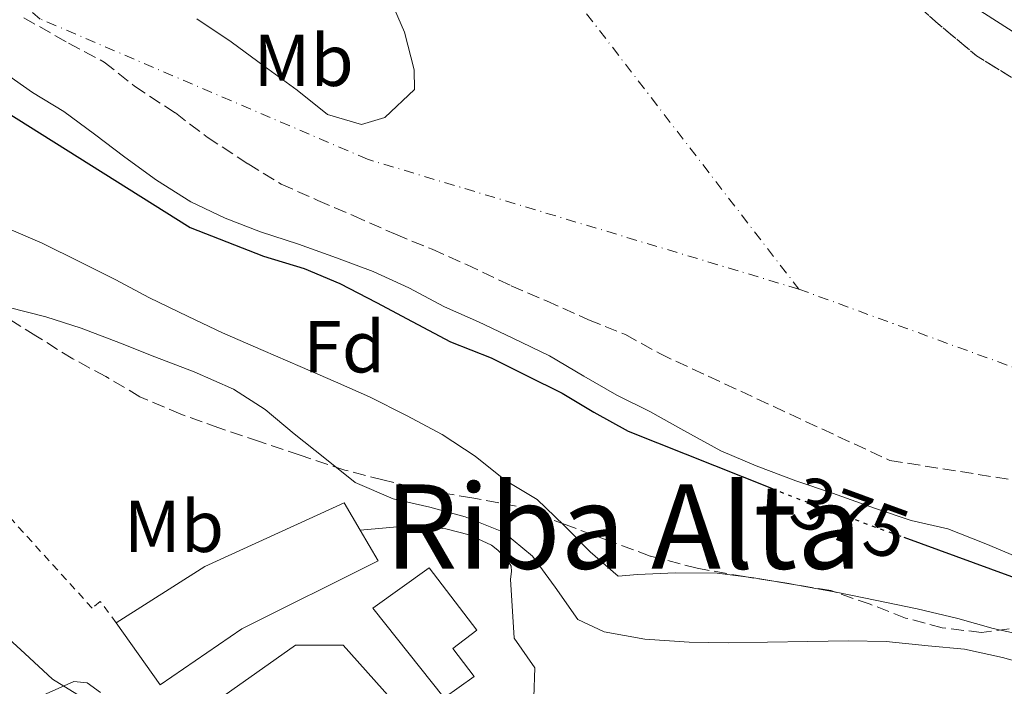
# Model space of a CAD drawing. Units: metres. Extents: x 631722 to 635188, y 4708860 to 4711238.
# Drawn here: x 634297 to 634431, y 4709334 to 4709425 of the extents above; entities that cross this region are included whole.
import ezdxf
from ezdxf.enums import TextEntityAlignment as Align

# ---------------------------------------------------------------- set-up
doc = ezdxf.new("R2010")
doc.units = ezdxf.units.M
doc.header["$MEASUREMENT"] = 0
for name, pattern in [('DGN Style 2', [1.7399219301090239, 1.043953158065414, -0.6959687720436097]), ('DGN Style 3', [2.435890702152634, 1.739921930109024, -0.6959687720436097]), ('DGN Style 4', [2.7856150101045474, 1.391937544087219, -0.6959687720436097, 0.001739921930109024, -0.6959687720436097]), ('DGN Style 5', [1.217945351076317, 0.5219765790327072, -0.6959687720436097])]:
    doc.linetypes.add(name, pattern=pattern)
for name, color, linetype, lineweight in [('Cauce permanente', 151, 'Continuous', 13), ('Cauce permanente (área)', 142, 'Continuous', 13), ('Cota de curva de nivel directora', 7, 'Continuous', 0), ('Curva de nivel directora', 30, 'Continuous', 30), ('Curva de nivel directora no vista', 30, 'DGN Style 5', 30), ('Curva de nivel intermedia', 30, 'Continuous', 0), ('Edificio', 1, 'Continuous', 13), ('Eje cauce permanente (área)', 70, 'DGN Style 4', 0), ('Etiqueta de uso rústico', 92, 'Continuous', 0), ('Etiqueta de zona arbolada', 92, 'Continuous', 0), ('Línea  de muro-pared o tapia', 1, 'Continuous', 13), ('Línea de bordillo', 7, 'Continuous', 13), ('Tela metálica o alambrada', 7, 'DGN Style 2', 0), ('Texto de Área (paraje) menor', 7, 'Continuous', 0), ('Zona arbolada', 92, 'DGN Style 3', 0)]:
    doc.layers.add(name, color=color, linetype=linetype, lineweight=lineweight)
doc.styles.add('Style-Arial', font='arial.ttf')

msp = doc.modelspace()

# ---------------------------------------------------------------- linework, layer by layer
at = {"layer": 'Cauce permanente', "color": 151, "linetype": 'Continuous', "lineweight": 13}
for points in [[(634321.1399999997, 4709424.99, 374.3300000000018), (634325.8200000003, 4709421.869999999, 374.3300000000018), (634330.3200000003, 4709418.57, 374.3300000000018), (634334.8300000001, 4709415.27, 374.3300000000018), (634338.9800000006, 4709411.970000001, 374.3300000000018), (634343.6200000001, 4709410.630000001, 374.3300000000018), (634346.8099999997, 4709411.57, 374.3300000000018), (634350.8300000001, 4709415.380000001, 374.3300000000018), (634350.7800000003, 4709418.039999999, 374.3300000000018), (634349.4500000002, 4709423.180000001, 374.3300000000018), (634347.2199999997, 4709428.470000001, 374.3300000000018)], [(634425.29, 4709427.890000001, 374.6699999999983), (634475.8300000001, 4709395.529999999, 374.3300000000018), (634504.3899999997, 4709378.960000001, 374.3300000000018), (634530.3600000005, 4709365.01, 375.2299999999959), (634548.7000000002, 4709363.369999999, 376.6199999999953), (634554.04, 4709363.289999999, 376.6199999999953), (634573.5899999999, 4709363.810000001, 376.6199999999953), (634595.5199999996, 4709370.600000001, 376.6199999999953)], [(634433.5700000003, 4709351.4, 374.3300000000018), (634428.7400000002, 4709353.449999999, 374.3300000000018), (634423.54, 4709355.49, 374.3300000000018), (634418.54, 4709356.65, 374.3300000000018), (634413.54, 4709358.34, 374.3300000000018), (634407.8099999997, 4709360.369999999, 374.3300000000018), (634402.7999999998, 4709362.060000001, 374.3300000000018), (634397.4299999997, 4709364.100000001, 374.3300000000018), (634392.5899999999, 4709366.15, 374.3300000000018), (634387.5700000003, 4709368.9, 374.3300000000018), (634382.9000000004, 4709371.49, 374.3300000000018), (634378.4100000003, 4709373.720000001, 374.3300000000018), (634373.9199999999, 4709376.310000001, 374.3300000000018), (634369.25, 4709379.07, 374.3300000000018), (634364.2300000006, 4709381.470000001, 374.3300000000018), (634359.5700000003, 4709383.699999999, 374.3300000000018), (634354.9100000003, 4709385.75, 374.3300000000018), (634350.0599999997, 4709388.34, 374.3300000000018), (634345.2199999997, 4709390.560000001, 374.3300000000018), (634340.2100000001, 4709392.430000001, 374.3300000000018), (634335.0199999996, 4709394.289999999, 374.3300000000018), (634329.8300000001, 4709395.980000001, 374.3300000000018), (634325, 4709397.850000001, 374.3300000000018), (634320.3399999999, 4709400.08, 374.3300000000018), (634315.6600000003, 4709403.02, 374.3300000000018), (634311.3399999999, 4709406.15, 374.3300000000018), (634307.1900000004, 4709409.27, 374.3300000000018), (634303.0499999998, 4709412.4, 374.3300000000018), (634298.7400000002, 4709414.99, 374.3300000000018), (634294.2400000002, 4709418.109999999, 374.3300000000018)]]:
    msp.add_polyline3d(points, dxfattribs=at)
at = {"layer": 'Cauce permanente (área)', "color": 142, "linetype": 'Continuous', "lineweight": 13, "elevation": 374.3300000000016, "flags": 128}
for points in [[(634369.25, 4709379.07), (634364.2300000006, 4709381.470000001), (634359.5700000003, 4709383.699999999), (634354.9100000003, 4709385.75), (634350.0599999997, 4709388.34), (634345.2199999997, 4709390.560000001), (634340.2100000001, 4709392.430000001), (634335.0199999996, 4709394.289999999), (634329.8300000001, 4709395.980000001), (634325, 4709397.850000001), (634320.3399999999, 4709400.08), (634315.6600000003, 4709403.02), (634311.3399999999, 4709406.15), (634307.1900000004, 4709409.27), (634303.0499999998, 4709412.4), (634298.7400000002, 4709414.99), (634294.2400000002, 4709418.109999999), (634290.0899999999, 4709421.060000001), (634285.9500000002, 4709424.01), (634281.4699999997, 4709426.42), (634277.3200000003, 4709429.550000001), (634273.3499999996, 4709432.680000001), (634267.8899999997, 4709437.539999999)], [(634321.1399999997, 4709424.99), (634325.8200000003, 4709421.869999999), (634330.3200000003, 4709418.57), (634334.8300000001, 4709415.27), (634338.9800000006, 4709411.970000001), (634343.6200000001, 4709410.630000001), (634346.8099999997, 4709411.57), (634350.8300000001, 4709415.380000001), (634350.7800000003, 4709418.039999999), (634349.4500000002, 4709423.180000001), (634347.2199999997, 4709428.470000001)]]:
    msp.add_lwpolyline(points, dxfattribs=at)
at = {"layer": 'Cauce permanente (área)', "color": 142, "linetype": 'Continuous', "lineweight": 13}
for points in [[(634370.7199999997, 4709549.630000001, 374.6699999999983), (634373.4100000003, 4709536.51, 374.6699999999983), (634371.54, 4709531.850000001, 374.6699999999983), (634369.4800000006, 4709527.189999999, 374.6699999999983), (634367.25, 4709522.710000001, 374.6699999999983), (634366.6299999999, 4709517.720000001, 374.6699999999983), (634367.0700000003, 4709512.57, 374.6699999999983), (634368.0599999997, 4709506.9, 374.6699999999983), (634369.2199999997, 4709501.939999999, 374.6699999999983), (634370.9100000003, 4709496.810000001, 374.6699999999983), (634372.7699999996, 4709492.050000001, 374.6699999999983), (634374.9900000002, 4709487.109999999, 374.6699999999983), (634392.79, 4709456.119999999, 374.6699999999983), (634425.29, 4709427.890000001, 374.6699999999983), (634475.8300000001, 4709395.529999999, 374.3300000000018), (634504.3899999997, 4709378.960000001, 374.3300000000018), (634530.3600000005, 4709365.01, 375.2299999999959), (634548.7000000002, 4709363.369999999, 376.6199999999953), (634554.04, 4709363.289999999, 376.6199999999953), (634573.5899999999, 4709363.810000001, 376.6199999999953), (634595.5199999996, 4709370.600000001, 376.6199999999953)], [(634433.5700000003, 4709351.4, 374.3300000000018), (634428.7400000002, 4709353.449999999, 374.3300000000018), (634423.54, 4709355.49, 374.3300000000018), (634418.54, 4709356.65, 374.3300000000018), (634413.54, 4709358.34, 374.3300000000018), (634407.8099999997, 4709360.369999999, 374.3300000000018), (634402.7999999998, 4709362.060000001, 374.3300000000018), (634397.4299999997, 4709364.100000001, 374.3300000000018), (634392.5899999999, 4709366.15, 374.3300000000018), (634387.5700000003, 4709368.9, 374.3300000000018), (634382.9000000004, 4709371.49, 374.3300000000018), (634378.4100000003, 4709373.720000001, 374.3300000000018), (634373.9199999999, 4709376.310000001, 374.3300000000018), (634369.25, 4709379.07, 374.3300000000018)]]:
    msp.add_polyline3d(points, dxfattribs=at)
at = {"layer": 'Curva de nivel directora', "color": 30, "linetype": 'Continuous', "lineweight": 30, "elevation": 375, "flags": 128}
for points in [[(634264.4500000001, 4709433.440000001), (634283.0199999998, 4709419.920000001), (634320.2299999989, 4709396.570000002), (634330.2600000004, 4709392.66), (634335.7999999991, 4709390.98), (634340.6399999983, 4709388.930000001), (634345.6600000008, 4709386.350000001), (634350.5099999988, 4709383.770000001), (634355.719999999, 4709381.010000001), (634361.2699999991, 4709378.800000002), (634366.1100000005, 4709376.400000001), (634370.9499999996, 4709373.990000002), (634375.2699999979, 4709371.400000001), (634379.9399999996, 4709368.820000002), (634399.4999999995, 4709361.03)], [(634417.5199999996, 4709354.350000001), (634444.0199999999, 4709344.7), (634464.369999999, 4709339.900000001), (634484.8900000001, 4709335.990000002), (634502.2300000007, 4709330.79), (634533.5599999991, 4709318.539999999), (634570.6599999985, 4709311.900000001), (634598.9400000003, 4709311.51)]]:
    msp.add_lwpolyline(points, dxfattribs=at)
at = {"layer": 'Curva de nivel directora no vista', "color": 30, "linetype": 'DGN Style 5', "lineweight": 30, "elevation": 375, "flags": 128}
msp.add_lwpolyline([(634399.4999999995, 4709361.03), (634403.04, 4709359.62), (634417.5199999996, 4709354.350000001)], dxfattribs=at)
at = {"layer": 'Curva de nivel intermedia', "color": 30, "linetype": 'Continuous', "lineweight": 0, "flags": 128}
for points, elevation in [([(634413.8499999995, 4709345.75), (634408.3200000018, 4709346.890000001), (634402.7899999998, 4709347.859999998), (634397.0800000011, 4709348.83), (634392.0900000001, 4709349.449999999), (634386.4000000014, 4709349.529999998), (634381.2500000015, 4709349.26), (634378.5800000007, 4709349.039999999), (634374.7899999997, 4709352.349999999), (634371.1700000009, 4709356.019999999), (634367.5499999999, 4709359.51), (634363.2400000005, 4709362.099999999), (634359.0899999997, 4709365.409999999), (634354.5900000003, 4709368.349999998), (634349.7500000012, 4709370.930000001), (634344.7199999997, 4709373.509999999), (634340.0599999994, 4709375.560000001), (634335.2300000014, 4709377.609999998), (634330.2100000011, 4709379.83), (634324.6500000001, 4709382.230000001), (634319.9900000021, 4709384.449999998), (634314.6100000018, 4709387.029999999), (634310.1200000015, 4709389.439999999), (634305.28, 4709391.84), (634300.0800000011, 4709394.42), (634294.8799999997, 4709396.640000001)], 380.0000000000001), ([(634295.3800000004, 4709385.710000001), (634300.5599999994, 4709384.380000001), (634305.3899999995, 4709382.859999999), (634310.7600000007, 4709380.829999999), (634315.420000001, 4709378.949999999), (634320.7899999999, 4709376.909999999), (634326.1600000011, 4709374.52), (634330.4800000016, 4709371.75), (634334.4500000014, 4709368.439999999), (634338.6, 4709365.140000001), (634342.7400000016, 4709361.83), (634347.9400000006, 4709359.609999998), (634352.9400000008, 4709358.449999998), (634357.7599999999, 4709357.119999998)], 385), ([(634222.1500000014, 4709367.039999999), (634226.7200000001, 4709369.789999997), (634231.6799999999, 4709370.769999999), (634234.5499999999, 4709369.570000002), (634239.2100000003, 4709367.159999999), (634244.0499999995, 4709365.119999998), (634248.8799999997, 4709363.779999999), (634253.7200000011, 4709361.019999999), (634258.2100000017, 4709358.609999999), (634262.5299999999, 4709355.84), (634266.6300000015, 4709355.199999998), (634270.3399999996, 4709356.509999999), (634275.6600000015, 4709357.140000001), (634278.7100000004, 4709355.769999999), (634283.2000000009, 4709353.180000001), (634287.1700000007, 4709349.869999997), (634290.6200000016, 4709346.019999999), (634293.8899999995, 4709341.990000002), (634297.6900000017, 4709338.5), (634301.4800000002, 4709335.010000001), (634305.9800000018, 4709332.25)], 390), ([(634357.7599999999, 4709357.119999998), (634362.9600000011, 4709355.069999999), (634366.9300000007, 4709351.77), (634370.0199999998, 4709347.55), (634373.12, 4709343.16), (634376.7099999997, 4709341.449999998), (634382.2400000017, 4709340.48), (634388.2900000003, 4709340.050000001), (634393.63, 4709339.970000001), (634398.9600000009, 4709340.06), (634404.4700000007, 4709340.16), (634409.9800000003, 4709340.259999999), (634415.1400000014, 4709340.17), (634420.8400000011, 4709339.559999999), (634425.8300000001, 4709339.109999999), (634431, 4709337.960000001), (634436.3700000012, 4709336.45)], 385), ([(634434.9200000005, 4709340.779999999), (634429.7400000016, 4709341.939999999), (634424.9200000003, 4709343.27), (634419.3800000015, 4709344.600000001), (634413.8499999995, 4709345.75)], 380.0000000000001)]:
    msp.add_lwpolyline(points, dxfattribs=dict(at, elevation=elevation))
at = {"layer": 'Edificio', "color": 1, "linetype": 'Continuous', "lineweight": 13}
for points in [[(634327.29, 4709341.890000001, 395.8999999999942), (634316.1600000003, 4709334.24, 393.8800000000047), (634310.1699999999, 4709342.689999999, 393.7100000000065), (634322.2699999996, 4709350.359999999, 395.2299999999959), (634341.25, 4709359.039999999, 395.1499999999942), (634343.4199999999, 4709355.34, 395.1499999999942), (634345.8700000001, 4709351.16, 395.1499999999942)], [(634358.9900000002, 4709335.369999999, 390.8800000000047), (634354.8600000005, 4709332.460000001, 391.8999999999942), (634345.1399999997, 4709344.680000001, 392.7700000000041), (634352.8099999997, 4709350.199999999, 390.0200000000041), (634359.3300000001, 4709341.699999999, 390.0200000000041), (634356.0599999997, 4709339.189999999, 390.9600000000065)]]:
    msp.add_polyline3d(points, close=True, dxfattribs=at)
at = {"layer": 'Edificio', "color": 51, "linetype": 'Continuous', "lineweight": 13}
for points in [[(634310.1699999999, 4709342.689999999, 393.7100000000065), (634322.2699999996, 4709350.359999999, 395.2299999999959), (634341.25, 4709359.039999999, 395.1499999999942), (634343.4199999999, 4709355.34, 395.1499999999942)], [(634343.4199999999, 4709355.34, 395.1499999999942), (634345.8700000001, 4709351.16, 395.1499999999942), (634327.29, 4709341.890000001, 395.8999999999942), (634316.1600000003, 4709334.24, 393.8800000000047), (634310.1699999999, 4709342.689999999, 393.7100000000065)], [(634354.8600000005, 4709332.460000001, 391.8999999999942), (634345.1399999997, 4709344.680000001, 392.7700000000041), (634352.8099999997, 4709350.199999999, 390.0200000000041), (634359.3300000001, 4709341.699999999, 390.0200000000041), (634356.0599999997, 4709339.189999999, 390.9600000000065), (634358.9900000002, 4709335.369999999, 390.8800000000047), (634354.8600000005, 4709332.460000001, 391.8999999999942)]]:
    msp.add_polyline3d(points, dxfattribs=at)
at = {"layer": 'Eje cauce permanente (área)', "color": 70, "linetype": 'DGN Style 4', "lineweight": 0}
for points in [[(634403.2199999997, 4709388.17, 374.4499999999971), (634513.7999999998, 4709347.84, 374.7299999999959), (634584.8300000001, 4709342.49, 375.6699999999983), (634640.1200000001, 4709376.850000001, 376.1100000000006), (634705.8799999999, 4709494.369999999, 375.1699999999983), (634767.5899999999, 4709690.15, 376.3999999999942), (634814.9100000003, 4709753.390000001, 376.3600000000006), (634902.0899999999, 4709831.07, 376.4400000000023), (635009, 4709953.210000001, 376.3899999999995), (635064.79, 4710042.84, 376.3800000000047), (635092.6900000004, 4710081.180000001, 376.3999999999942), (635125.5199999996, 4710112.92, 376.5399999999936), (635146.4400000004, 4710124.380000001, 376.5599999999977), (635164.4100000003, 4710131.91, 376.5800000000018)], [(634403.2199999997, 4709388.17, 374.4499999999971), (634344.4199999999, 4709405.869999999, 374.3300000000018), (634299.8200000003, 4709424.970000001, 374.3300000000018), (634266.6799999997, 4709454.25, 374.6100000000006), (634244.3799999999, 4709507.730000001, 374.9600000000065), (634219.5199999996, 4709527.460000001, 374.320000000007), (634180.6500000004, 4709561.199999999, 373.8000000000029), (634115.6500000004, 4709637.600000001, 373.7100000000065), (634097.1699999999, 4709665.609999999, 373.7100000000065), (634059.5800000001, 4709742.640000001, 373.2299999999959), (634029.7199999997, 4709817.99, 372.820000000007), (633990.8499999996, 4709885.51, 372.4199999999983), (633982.5092000002, 4709901.627900001, 372.3902999999991), (633943.0499999998, 4709977.880000001, 372.25), (633899.0800000001, 4710033.300000001, 372.0500000000029), (633874.8700000001, 4710066.430000001, 372.0200000000041), (633862.1200000001, 4710100.82, 372.1199999999953), (633870.6600000003, 4710125.08, 371.1699999999983)], [(633870.6600000003, 4710125.08, 371.1699999999983), (633999.0099999999, 4710007.380000001, 371.4199999999983), (634079.7100000001, 4709937.17, 371.2700000000041), (634159.4100000003, 4709878.91, 371.5800000000018), (634237.8700000001, 4709782.82, 372.0800000000018), (634290.4123999998, 4709657.296800001, 373.7088999999978), (634305.6100000005, 4709620.99, 374.179999999993), (634321.0722000003, 4709571.151000001, 374.2421000000031), (634325.54, 4709556.75, 374.2599999999948), (634351.4100000003, 4709455.390000001, 374.429999999993), (634403.2199999997, 4709388.17, 374.4499999999971)]]:
    msp.add_polyline3d(points, dxfattribs=at)
at = {"layer": 'Línea  de muro-pared o tapia', "color": 1, "linetype": 'Continuous', "lineweight": 13}
for points in [[(634343.4199999999, 4709355.34, 388.0899999999965), (634350.5199999996, 4709355.949999999, 388.179999999993), (634355.0899999999, 4709355.52, 388.0899999999965), (634358.29, 4709354.689999999, 388.0599999999977), (634361.3499999996, 4709353.27, 388.1600000000035), (634362.1900000004, 4709352.58, 388.2100000000065), (634363.3600000005, 4709351.449999999, 388.179999999993), (634364.0099999999, 4709350.42, 388.2100000000065), (634364.0499999998, 4709349.67, 388.1600000000035), (634363.9000000004, 4709348.66, 388.179999999993), (634364.4000000004, 4709340.609999999, 388.0899999999965), (634367.2199999997, 4709336.560000001, 388.3300000000018), (634367.0899999999, 4709332.57, 388.9199999999983)], [(634320.6799999997, 4709329.800000001, 391.1300000000047), (634334.6200000001, 4709339.65, 390.2799999999988), (634341.1299999999, 4709339.67, 389.9700000000012), (634354.3700000001, 4709324.800000001, 390.2799999999988), (634366.9500000002, 4709328.52, 389.820000000007)]]:
    msp.add_polyline3d(points, dxfattribs=at)
at = {"layer": 'Línea de bordillo', "color": 7, "linetype": 'Continuous', "lineweight": 13}
msp.add_polyline3d([(634308.0100000014, 4709333.190000001, 390.2599999999949), (634306.2099999998, 4709334.500000001, 390.3999999999943), (634304.3700000002, 4709334.680000001, 390.3300000000019), (634300.2199999974, 4709332.84, 390.5500000000029)], dxfattribs=at)
at = {"layer": 'Tela metálica o alambrada', "color": 7, "linetype": 'DGN Style 2', "lineweight": 0}
msp.add_polyline3d([(634310.1699999999, 4709342.689999999, 390.1699999999983), (634308, 4709345.619999999, 390.070000000007), (634306.8799999999, 4709344.710000001, 390.1399999999995), (634290.1500000004, 4709363.130000001, 388), (634283.04, 4709370.699999999, 386.9400000000023), (634273.5999999996, 4709379.460000001, 386.1199999999953), (634262.0499999998, 4709390.029999999, 384.9499999999971)], dxfattribs=at)
at = {"layer": 'Zona arbolada', "color": 92, "linetype": 'DGN Style 3', "lineweight": 0, "elevation": 381.5599999999977, "flags": 128}
msp.add_lwpolyline([(634529.2699999996, 4709414.480000001), (634524.1399999997, 4709412.789999999), (634518.2699999996, 4709412.859999999), (634513.2800000003, 4709413.49), (634490.2000000002, 4709411.300000001), (634478.9800000006, 4709412.350000001), (634473.4900000002, 4709411.359999999), (634468.7300000006, 4709408.970000001), (634463.4299999997, 4709407.100000001), (634458.6200000001, 4709407.369999999), (634452.5499999998, 4709408.859999999), (634447.54, 4709410.369999999), (634441.1100000005, 4709412.390000001), (634436.6200000001, 4709414.619999999), (634431.9500000002, 4709417.210000001), (634427.4600000001, 4709419.970000001), (634422.2300000006, 4709424.33), (634417.8899999997, 4709428.16), (634413.9100000003, 4709432.01), (634409.75, 4709436.02), (634406.1200000001, 4709440.4), (634402.5, 4709443.9), (634398.8600000005, 4709448.449999999), (634395.5899999999, 4709452.49), (634391.4100000003, 4709457.75), (634388.1299999999, 4709461.960000001), (634384.8499999996, 4709466.52), (634381.3899999997, 4709471.439999999), (634378.2800000003, 4709476.01), (634375.1799999997, 4709480.58), (634372.6100000005, 4709485.15), (634370.5499999998, 4709491.16), (634369.5599999997, 4709496.66), (634368.75, 4709502.51), (634368.6500000004, 4709508.199999999), (634368.5599999997, 4709513.529999999), (634368.8099999997, 4709519.050000001), (634368.8899999997, 4709524.74), (634368.9699999997, 4709530.25), (634369.2100000001, 4709537.02), (634369.6299999999, 4709543.600000001), (634371.6600000003, 4709549.15), (634375.1399999997, 4709553.300000001), (634379.3700000001, 4709555.689999999), (634383.9800000006, 4709556.300000001), (634388.9699999997, 4709555.680000001), (634395.0599999997, 4709553.119999999), (634399.5599999997, 4709550), (634403.3899999997, 4709544.91), (634406.8499999996, 4709540.17), (634409.4199999999, 4709535.41), (634412.3600000005, 4709530.310000001), (634415.1200000001, 4709524.67), (634418.7800000003, 4709519.039999999), (634421.8799999999, 4709514.83), (634426.0499999998, 4709510.279999999), (634429.6799999997, 4709505.9), (634431.9199999999, 4709499.890000001), (634433.4600000001, 4709493.34), (634434.4400000004, 4709488.199999999), (634435.6100000005, 4709482.180000001), (634437.5099999999, 4709475.27), (634439.5599999997, 4709469.619999999), (634441.9699999997, 4709464.15), (634445.0800000001, 4709459.4), (634448.5300000003, 4709455.380000001), (634452.7000000002, 4709450.83), (634457.0199999996, 4709447.699999999), (634461.8700000001, 4709445.119999999), (634467.0599999997, 4709442.9), (634472.0700000003, 4709441.390000001), (634478.5, 4709439.9), (634483.3200000003, 4709438.390000001), (634489.7599999999, 4709436.539999999), (634496, 4709435.230000001), (634501.7199999997, 4709433.91), (634507.4299999997, 4709432.76), (634513.1399999997, 4709431.439999999), (634518.1299999999, 4709430.640000001), (634523.1299999999, 4709429.66), (634528.1299999999, 4709428.51), (634531.2100000001, 4709425.359999999), (634533.0700000003, 4709420.77), (634532.25, 4709416.84), (634529.2699999996, 4709414.480000001)], close=True, dxfattribs=at)
msp.add_lwpolyline([(634524.1399999997, 4709412.789999999), (634518.2699999996, 4709412.859999999), (634513.2800000003, 4709413.49), (634490.2000000002, 4709411.300000001), (634478.9800000006, 4709412.350000001), (634473.4900000002, 4709411.359999999), (634468.7300000006, 4709408.970000001), (634463.4299999997, 4709407.100000001), (634458.6200000001, 4709407.369999999), (634452.5499999998, 4709408.859999999), (634447.54, 4709410.369999999), (634441.1100000005, 4709412.390000001), (634436.6200000001, 4709414.619999999), (634431.9500000002, 4709417.210000001), (634427.4600000001, 4709419.970000001), (634422.2300000006, 4709424.33), (634417.8899999997, 4709428.16), (634413.9100000003, 4709432.01), (634409.75, 4709436.02), (634406.1200000001, 4709440.4), (634402.5, 4709443.9), (634398.8600000005, 4709448.449999999), (634395.5899999999, 4709452.49), (634391.4100000003, 4709457.75), (634388.1299999999, 4709461.960000001), (634384.8499999996, 4709466.52), (634381.3899999997, 4709471.439999999), (634378.2800000003, 4709476.01), (634375.1799999997, 4709480.58), (634372.6100000005, 4709485.15), (634370.5499999998, 4709491.16), (634369.5599999997, 4709496.66), (634368.75, 4709502.51), (634368.6500000004, 4709508.199999999), (634368.5599999997, 4709513.529999999), (634368.8099999997, 4709519.050000001), (634368.8899999997, 4709524.74), (634368.9699999997, 4709530.25), (634369.2100000001, 4709537.02), (634369.6299999999, 4709543.600000001), (634371.6600000003, 4709549.15), (634375.1399999997, 4709553.300000001), (634379.3700000001, 4709555.689999999), (634383.9800000006, 4709556.300000001), (634388.9699999997, 4709555.680000001), (634395.0599999997, 4709553.119999999), (634399.5599999997, 4709550), (634403.3899999997, 4709544.91), (634406.8499999996, 4709540.17), (634409.4199999999, 4709535.41), (634412.3600000005, 4709530.310000001), (634415.1200000001, 4709524.67), (634418.7800000003, 4709519.039999999), (634421.8799999999, 4709514.83), (634426.0499999998, 4709510.279999999), (634429.6799999997, 4709505.9), (634431.9199999999, 4709499.890000001), (634433.4600000001, 4709493.34), (634434.4400000004, 4709488.199999999), (634435.6100000005, 4709482.180000001), (634437.5099999999, 4709475.27), (634439.5599999997, 4709469.619999999), (634441.9699999997, 4709464.15), (634445.0800000001, 4709459.4), (634448.5300000003, 4709455.380000001), (634452.7000000002, 4709450.83), (634457.0199999996, 4709447.699999999), (634461.8700000001, 4709445.119999999), (634467.0599999997, 4709442.9), (634472.0700000003, 4709441.390000001), (634478.5, 4709439.9), (634483.3200000003, 4709438.390000001), (634489.7599999999, 4709436.539999999), (634496, 4709435.230000001), (634501.7199999997, 4709433.91), (634507.4299999997, 4709432.76), (634513.1399999997, 4709431.439999999), (634518.1299999999, 4709430.640000001), (634523.1299999999, 4709429.66), (634528.1299999999, 4709428.51), (634531.2100000001, 4709425.359999999), (634533.0700000003, 4709420.77), (634532.25, 4709416.84), (634529.2699999996, 4709414.480000001), (634524.1399999997, 4709412.789999999)], dxfattribs=at)
at = {"layer": 'Zona arbolada', "color": 92, "linetype": 'DGN Style 3', "lineweight": 0}
for points in [[(634297.5700000003, 4709425.15, 383.6399999999995), (634303.6699999999, 4709421.699999999, 383.3000000000029), (634308.5199999996, 4709419.119999999, 383.3000000000029), (634312.6699999999, 4709415.82, 383.3000000000029), (634318.2400000002, 4709412.180000001, 383.3000000000029), (634322.5700000003, 4709408.880000001, 383.3000000000029), (634328.1399999997, 4709405.24, 383.3000000000029), (634332.6399999997, 4709402.480000001, 383.3000000000029), (634337.6600000003, 4709400.26, 383.3000000000029), (634342.4900000002, 4709398.210000001, 383.3000000000029), (634348.2300000006, 4709395.640000001, 383.3000000000029), (634353.2400000002, 4709393.600000001, 383.3000000000029), (634357.9000000004, 4709391.539999999, 383.3000000000029), (634364, 4709388.630000001, 383.3000000000029), (634368.8399999999, 4709386.58, 383.3000000000029), (634374.5700000003, 4709384.01, 383.3000000000029), (634379.5899999999, 4709381.970000001, 383.3000000000029), (634384.2599999999, 4709379.380000001, 383.3000000000029), (634415.6299999999, 4709364.82, 382.6000000000058), (634431.8600000005, 4709362.26, 382.9499999999971)], [(634297.5700000003, 4709425.15, 383.6399999999995), (634303.6699999999, 4709421.699999999, 383.3000000000029), (634308.5199999996, 4709419.119999999, 383.3000000000029), (634312.6699999999, 4709415.82, 383.3000000000029), (634318.2400000002, 4709412.180000001, 383.3000000000029), (634322.5700000003, 4709408.880000001, 383.3000000000029), (634328.1399999997, 4709405.24, 383.3000000000029), (634332.6399999997, 4709402.480000001, 383.3000000000029), (634337.6600000003, 4709400.26, 383.3000000000029), (634342.4900000002, 4709398.210000001, 383.3000000000029), (634348.2300000006, 4709395.640000001, 383.3000000000029), (634353.2400000002, 4709393.600000001, 383.3000000000029), (634357.9000000004, 4709391.539999999, 383.3000000000029), (634364, 4709388.630000001, 383.3000000000029), (634368.8399999999, 4709386.58, 383.3000000000029), (634374.5700000003, 4709384.01, 383.3000000000029), (634379.5899999999, 4709381.970000001, 383.3000000000029), (634384.2599999999, 4709379.380000001, 383.3000000000029), (634415.6299999999, 4709364.82, 382.6000000000058), (634431.8600000005, 4709362.26, 382.9499999999971)], [(634434.3399999999, 4709342.210000001, 383.6399999999995), (634428.1299999999, 4709341.390000001, 383.6399999999995), (634422.79, 4709342.01, 383.6399999999995), (634417.79, 4709343.350000001, 383.6399999999995), (634412.9500000002, 4709345.220000001, 383.9900000000052), (634407.5899999999, 4709347.08, 383.9900000000052), (634401.8799999999, 4709348.039999999, 383.9900000000052), (634395.8200000003, 4709349, 383.9900000000052), (634389.3899999997, 4709350.130000001, 383.9900000000052), (634382.9600000001, 4709351.800000001, 383.9900000000052), (634377.4199999999, 4709353.84, 383.9900000000052), (634371.5099999999, 4709356.039999999, 383.9900000000052), (634364.7100000001, 4709358.59, 383.9900000000052), (634358.6399999997, 4709359.730000001, 383.9900000000052), (634352.7599999999, 4709360.689999999, 383.9900000000052), (634346.5099999999, 4709362.180000001, 383.9900000000052), (634341.3300000001, 4709363.51, 384.3399999999965), (634335.25, 4709365.539999999, 384.6900000000023), (634329.7000000002, 4709367.4, 385.3800000000047), (634324.1600000003, 4709369.26, 386.070000000007), (634318.9699999997, 4709371.119999999, 386.4199999999983), (634313.4100000003, 4709373.51, 386.4199999999983), (634308.7400000002, 4709376.27, 386.4199999999983), (634304.25, 4709378.680000001, 386.4199999999983), (634299.2199999997, 4709381.800000001, 386.4199999999983), (634294.54, 4709384.74, 386.4199999999983)], [(634428.1299999999, 4709341.390000001, 383.6399999999995), (634422.79, 4709342.01, 383.6399999999995), (634417.79, 4709343.350000001, 383.6399999999995), (634412.9500000002, 4709345.220000001, 383.9900000000052), (634407.5899999999, 4709347.08, 383.9900000000052), (634401.8799999999, 4709348.039999999, 383.9900000000052), (634395.8200000003, 4709349, 383.9900000000052), (634389.3899999997, 4709350.130000001, 383.9900000000052), (634382.9600000001, 4709351.800000001, 383.9900000000052), (634377.4199999999, 4709353.84, 383.9900000000052), (634371.5099999999, 4709356.039999999, 383.9900000000052), (634364.7100000001, 4709358.59, 383.9900000000052), (634358.6399999997, 4709359.730000001, 383.9900000000052), (634352.7599999999, 4709360.689999999, 383.9900000000052), (634346.5099999999, 4709362.180000001, 383.9900000000052), (634341.3300000001, 4709363.51, 384.3399999999965), (634335.25, 4709365.539999999, 384.6900000000023), (634329.7000000002, 4709367.4, 385.3800000000047), (634324.1600000003, 4709369.26, 386.070000000007), (634318.9699999997, 4709371.119999999, 386.4199999999983), (634313.4100000003, 4709373.51, 386.4199999999983), (634308.7400000002, 4709376.27, 386.4199999999983), (634304.25, 4709378.680000001, 386.4199999999983), (634299.2199999997, 4709381.800000001, 386.4199999999983), (634294.54, 4709384.74, 386.4199999999983)], [(634434.3399999999, 4709342.210000001, 383.6399999999995), (634428.1299999999, 4709341.390000001, 383.6399999999995)]]:
    msp.add_polyline3d(points, dxfattribs=at)

# ---------------------------------------------------------------- texts
at = {"layer": 'Cota de curva de nivel directora', "color": 7, "linetype": 'Continuous', "lineweight": 0, "style": 'Style-Arial'}
msp.add_text('375', height=7.000000000000002, rotation=339.9944400000001, dxfattribs=at).set_placement((634410.1998444718, 4709357.019115739, 375), align=Align.MIDDLE_CENTER)
at = {"layer": 'Etiqueta de uso rústico', "color": 92, "linetype": 'Continuous', "lineweight": 0, "style": 'Style-Arial'}
for p in [(634335.7202462426, 4709419.36001, 374.3300000000018), (634318.0402462423, 4709355.850009999, 387.5299999999988)]:
    msp.add_text('Mb', height=7.000000000000002, dxfattribs=at).set_placement(p, align=Align.MIDDLE_CENTER)
at = {"layer": 'Etiqueta de zona arbolada', "color": 92, "linetype": 'Continuous', "lineweight": 0, "style": 'Style-Arial'}
msp.add_text('Fd', height=7.000000000000002, dxfattribs=at).set_placement((634341.2474413641, 4709380.32001, 378.2799999999988), align=Align.MIDDLE_CENTER)
at = {"layer": 'Texto de Área (paraje) menor', "color": 7, "linetype": 'Continuous', "lineweight": 0, "style": 'Style-Arial'}
msp.add_text('Riba Alta', height=11.5, dxfattribs=at).set_placement((634379.2929669619, 4709355.810010002, 385.0099999999948), align=Align.MIDDLE_CENTER)

doc.saveas('drawing.dxf')
